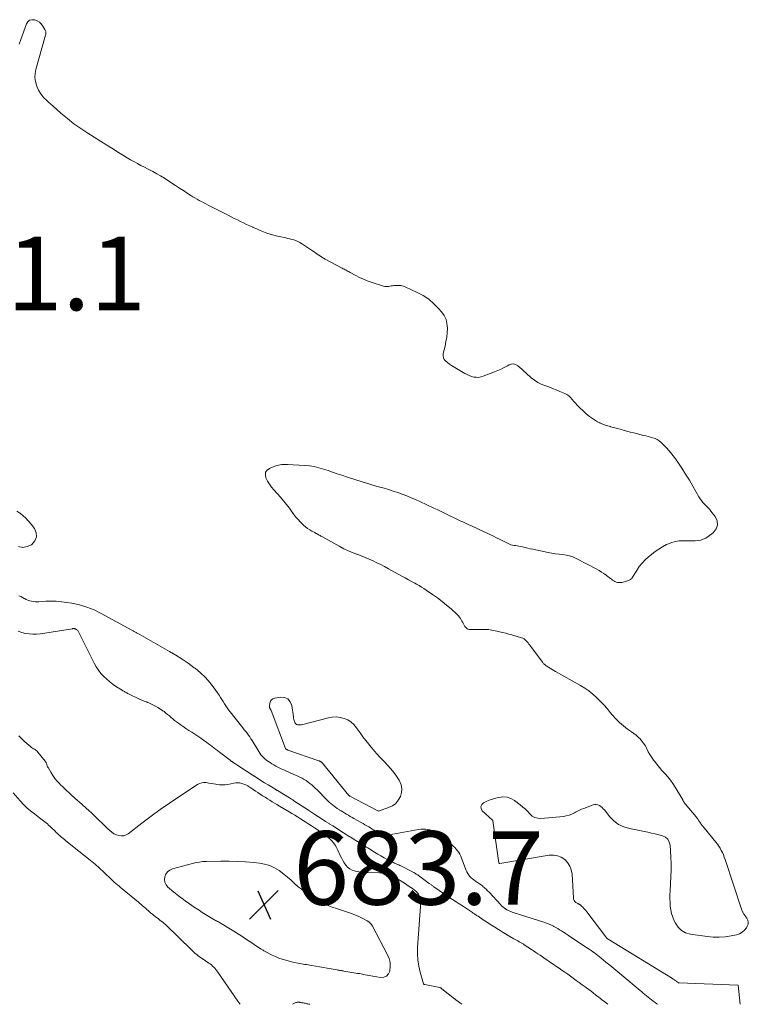
# Model space of a CAD drawing. Units: feet. Extents: x 1939992 to 1945018, y 515000 to 520005.
# Drawn here: x 1942298 to 1942496, y 515000 to 515268 of the extents above; entities that cross this region are included whole.
import ezdxf

# ---------------------------------------------------------------- set-up
doc = ezdxf.new("R2010")
doc.units = ezdxf.units.FT
doc.header["$LTSCALE"] = 100
doc.header["$MEASUREMENT"] = 0
doc.layers.add('CONTOUR INTERMEDIATE', color=40, linetype='Continuous', lineweight=15)
doc.layers.add('SPOT ELEVATION', color=7, linetype='Continuous', lineweight=15)
doc.styles.add('slant', font='romans.shx', dxfattribs={"oblique": 14.999978})

# ---------------------------------------------------------------- blocks, each defined once
blk = doc.blocks.new('SPOT')
at = {"layer": 'SPOT ELEVATION', "lineweight": 25}
for p, q in [((-3.95, -3.95), (3.86, 3.85)), ((-1.67, 3.81), (1.74, -3.97))]:
    blk.add_line(p, q, dxfattribs=at)

msp = doc.modelspace()

# ---------------------------------------------------------------- linework, layer by layer
at = {"layer": 'CONTOUR INTERMEDIATE', "flags": 128}
for points, elevation in [([(1942494.25, 515000), (1942493.67, 515005.17), (1942493.63, 515005.22), (1942477.63, 515005.81), (1942477.61, 515005.81), (1942477.59, 515005.81), (1942477.58, 515005.81), (1942477.56, 515005.82), (1942477.49, 515005.85), (1942477.47, 515005.85), (1942477.45, 515005.86), (1942477.44, 515005.87), (1942477.42, 515005.88), (1942477.35, 515005.93), (1942477.33, 515005.95), (1942477.32, 515005.96), (1942477.3, 515005.97), (1942477.28, 515005.98), (1942477.21, 515006.03), (1942477.2, 515006.04), (1942477.18, 515006.06), (1942477.16, 515006.07), (1942477.15, 515006.08), (1942477.08, 515006.13), (1942477.06, 515006.14), (1942477.04, 515006.16), (1942477.03, 515006.17), (1942477.01, 515006.18), (1942476.95, 515006.23), (1942476.93, 515006.24), (1942476.92, 515006.25), (1942476.9, 515006.27), (1942476.89, 515006.28), (1942476.56, 515006.51), (1942476.38, 515006.63), (1942476.2, 515006.75), (1942476.02, 515006.87), (1942475.83, 515006.98), (1942458.32, 515017.72), (1942458.13, 515017.85), (1942457.96, 515018), (1942457.8, 515018.16), (1942457.65, 515018.34), (1942452.47, 515025.2), (1942452.23, 515025.51), (1942451.98, 515025.81), (1942451.71, 515026.1), (1942451.44, 515026.39), (1942451.01, 515026.82), (1942450.95, 515026.88), (1942450.88, 515026.94), (1942450.81, 515026.99), (1942450.73, 515027.04), (1942450.66, 515027.09), (1942450.58, 515027.14), (1942450.5, 515027.18), (1942450.42, 515027.22), (1942450.32, 515027.27), (1942450.23, 515027.32), (1942450.15, 515027.37), (1942450.07, 515027.42), (1942449.56, 515027.74), (1942449.28, 515027.98), (1942449.06, 515028.26), (1942448.92, 515028.59), (1942448.85, 515028.96), (1942448.5, 515035.44), (1942448.29, 515036.58), (1942447.91, 515037.63), (1942447.29, 515038.56), (1942446.5, 515039.41), (1942445.53, 515040.02), (1942444.5, 515040.44), (1942443.4, 515040.59), (1942442.25, 515040.56), (1942428.83, 515038.34), (1942428.81, 515038.33), (1942428.79, 515038.34), (1942428.77, 515038.34), (1942428.75, 515038.35), (1942428.64, 515038.41), (1942428.6, 515038.45), (1942428.55, 515038.48), (1942428.52, 515038.52), (1942426.97, 515049.89), (1942426.96, 515049.91), (1942426.96, 515049.93), (1942426.95, 515049.95), (1942426.94, 515049.97), (1942426.91, 515050.05), (1942426.89, 515050.06), (1942426.88, 515050.08), (1942426.87, 515050.1), (1942424.07, 515052.65), (1942423.74, 515053.26), (1942423.64, 515053.84), (1942423.9, 515054.36), (1942424.38, 515054.86), (1942425.29, 515055.26), (1942426.21, 515055.63), (1942427.15, 515055.93), (1942428.1, 515056.2), (1942428.54, 515056.31), (1942429.68, 515056.43), (1942430.79, 515056.36), (1942431.84, 515055.99), (1942432.84, 515055.42), (1942434.4, 515054.24), (1942435.1, 515053.68), (1942435.78, 515053.08), (1942436.41, 515052.45), (1942437.02, 515051.79), (1942437.67, 515051.24), (1942438.37, 515050.83), (1942439.16, 515050.64), (1942440.01, 515050.59), (1942446.14, 515051.12), (1942446.93, 515051.25), (1942447.69, 515051.44), (1942448.42, 515051.73), (1942449.13, 515052.08), (1942449.45, 515052.27), (1942449.99, 515052.57), (1942450.54, 515052.85), (1942451.1, 515053.1), (1942451.68, 515053.33), (1942454.24, 515054.27), (1942454.67, 515054.36), (1942455.09, 515054.37), (1942455.5, 515054.27), (1942455.91, 515054.1), (1942456.29, 515053.83), (1942456.64, 515053.55), (1942456.97, 515053.23), (1942457.28, 515052.88), (1942458.76, 515051.02), (1942459.89, 515049.89), (1942461.14, 515048.94), (1942462.55, 515048.27), (1942464.08, 515047.8), (1942469.12, 515046.81), (1942470.11, 515046.6), (1942471.1, 515046.38), (1942472.08, 515046.13), (1942473.06, 515045.86), (1942473.87, 515045.45), (1942474.52, 515044.91), (1942474.93, 515044.16), (1942475.17, 515043.29), (1942475.29, 515041.79), (1942475.4, 515040.03), (1942475.46, 515038.27), (1942475.44, 515036.51), (1942475.38, 515034.75), (1942475.15, 515030.86), (1942475.12, 515029.82), (1942475.11, 515028.78), (1942475.14, 515027.74), (1942475.2, 515026.7), (1942475.33, 515025.68), (1942475.54, 515024.68), (1942475.87, 515023.7), (1942476.26, 515022.75), (1942476.6, 515022.05), (1942477.36, 515020.95), (1942478.27, 515020.05), (1942479.4, 515019.46), (1942480.68, 515019.07), (1942485.25, 515018.42), (1942486.88, 515018.28), (1942488.51, 515018.24), (1942490.13, 515018.38), (1942491.75, 515018.63), (1942493.2, 515018.93), (1942494.02, 515019.22), (1942494.76, 515019.61), (1942495.37, 515020.18), (1942495.91, 515020.85), (1942496.16, 515021.27), (1942496.37, 515021.83), (1942496.44, 515022.38), (1942496.31, 515022.92), (1942496.05, 515023.46), (1942495.49, 515024.19), (1942495.37, 515024.35), (1942495.25, 515024.52), (1942495.14, 515024.69), (1942495.02, 515024.86), (1942494.92, 515025.03), (1942494.82, 515025.21), (1942494.74, 515025.4), (1942494.67, 515025.59), (1942490.15, 515039.41), (1942489.92, 515040.05), (1942489.67, 515040.67), (1942489.4, 515041.28), (1942489.1, 515041.88), (1942488.77, 515042.46), (1942488.41, 515043.02), (1942488.03, 515043.57), (1942487.62, 515044.1), (1942484.42, 515048.02), (1942484.27, 515048.21), (1942484.12, 515048.39), (1942483.97, 515048.58), (1942483.83, 515048.76), (1942483.68, 515048.95), (1942483.54, 515049.14), (1942483.41, 515049.33), (1942483.28, 515049.53), (1942483.12, 515049.76), (1942483.02, 515049.93), (1942482.91, 515050.09), (1942482.8, 515050.25), (1942482.7, 515050.41), (1942482.59, 515050.57), (1942482.47, 515050.72), (1942482.35, 515050.88), (1942482.23, 515051.03), (1942479.28, 515054.56), (1942479.18, 515054.68), (1942479.09, 515054.8), (1942479, 515054.93), (1942478.91, 515055.07), (1942478.83, 515055.2), (1942478.75, 515055.33), (1942478.67, 515055.47), (1942478.59, 515055.61), (1942476.53, 515059.09), (1942475.92, 515060.06), (1942475.26, 515061), (1942474.54, 515061.89), (1942473.79, 515062.75), (1942473.69, 515062.85), (1942472.96, 515063.65), (1942472.25, 515064.47), (1942471.57, 515065.31), (1942470.91, 515066.17), (1942470.68, 515066.47), (1942470.17, 515067.2), (1942469.68, 515067.95), (1942469.24, 515068.73), (1942468.83, 515069.52), (1942468.71, 515069.78), (1942468.35, 515070.44), (1942467.95, 515071.07), (1942467.5, 515071.65), (1942467, 515072.21), (1942466.46, 515072.73), (1942465.89, 515073.23), (1942465.31, 515073.69), (1942464.7, 515074.14), (1942463.59, 515074.9), (1942462.45, 515075.76), (1942461.37, 515076.68), (1942460.37, 515077.68), (1942459.43, 515078.75), (1942458.89, 515079.41), (1942458, 515080.47), (1942457.09, 515081.5), (1942456.14, 515082.51), (1942455.17, 515083.49), (1942454.15, 515084.42), (1942453.09, 515085.29), (1942451.96, 515086.07), (1942450.79, 515086.79), (1942444.02, 515090.59), (1942443.56, 515090.85), (1942443.1, 515091.12), (1942442.65, 515091.39), (1942442.2, 515091.66), (1942441.66, 515091.99), (1942441.48, 515092.1), (1942441.31, 515092.22), (1942441.15, 515092.35), (1942441, 515092.49), (1942440.85, 515092.64), (1942440.71, 515092.79), (1942440.57, 515092.94), (1942440.44, 515093.11), (1942437, 515097.71), (1942436.75, 515098.02), (1942436.51, 515098.34), (1942436.26, 515098.64), (1942436.01, 515098.95), (1942435.73, 515099.22), (1942435.43, 515099.46), (1942435.1, 515099.63), (1942434.73, 515099.77), (1942432.11, 515100.52), (1942431.28, 515100.74), (1942430.46, 515100.96), (1942429.62, 515101.16), (1942428.79, 515101.35), (1942428.04, 515101.51), (1942427.58, 515101.61), (1942427.12, 515101.71), (1942426.65, 515101.8), (1942426.19, 515101.89), (1942425.72, 515101.96), (1942425.26, 515102.01), (1942424.78, 515102.03), (1942424.31, 515102.03), (1942422.98, 515101.98), (1942422.44, 515101.96), (1942421.89, 515101.96), (1942421.35, 515101.98), (1942420.8, 515102), (1942420.54, 515102.02), (1942420.16, 515102.11), (1942419.82, 515102.26), (1942419.55, 515102.5), (1942419.31, 515102.8), (1942419.11, 515103.16), (1942418.92, 515103.53), (1942418.73, 515103.9), (1942418.54, 515104.27), (1942418.44, 515104.49), (1942418.17, 515104.95), (1942417.88, 515105.39), (1942417.54, 515105.79), (1942417.16, 515106.16), (1942415.57, 515107.58), (1942414.36, 515108.62), (1942413.12, 515109.63), (1942411.85, 515110.59), (1942410.55, 515111.52), (1942408.76, 515112.74), (1942408.13, 515113.16), (1942407.5, 515113.56), (1942406.86, 515113.94), (1942406.2, 515114.3), (1942405.73, 515114.56), (1942404.83, 515115.05), (1942403.94, 515115.54), (1942403.04, 515116.03), (1942402.15, 515116.53), (1942398.52, 515118.55), (1942397.49, 515119.11), (1942396.46, 515119.65), (1942395.41, 515120.18), (1942394.36, 515120.69), (1942393.3, 515121.17), (1942392.22, 515121.63), (1942391.13, 515122.06), (1942390.04, 515122.46), (1942389.88, 515122.52), (1942388.71, 515122.96), (1942387.55, 515123.44), (1942386.43, 515123.98), (1942385.32, 515124.56), (1942380.4, 515127.3), (1942380.16, 515127.43), (1942379.92, 515127.57), (1942379.68, 515127.7), (1942379.44, 515127.84), (1942379.21, 515127.98), (1942378.97, 515128.12), (1942378.72, 515128.25), (1942378.48, 515128.38), (1942377.72, 515128.78), (1942377.11, 515129.13), (1942376.52, 515129.52), (1942375.96, 515129.94), (1942375.42, 515130.4), (1942375.16, 515130.64), (1942374.53, 515131.26), (1942373.93, 515131.91), (1942373.37, 515132.59), (1942372.83, 515133.29), (1942372.37, 515133.95), (1942371.6, 515134.99), (1942370.82, 515136.01), (1942370, 515137), (1942369.16, 515137.97), (1942367.36, 515139.98), (1942366.73, 515140.75), (1942366.15, 515141.55), (1942365.64, 515142.4), (1942365.17, 515143.28), (1942365.04, 515144.07), (1942365.12, 515144.78), (1942365.54, 515145.36), (1942366.17, 515145.85), (1942367.2, 515146.27), (1942367.66, 515146.44), (1942368.13, 515146.59), (1942368.6, 515146.71), (1942369.08, 515146.8), (1942369.56, 515146.86), (1942370.05, 515146.9), (1942370.54, 515146.91), (1942371.02, 515146.9), (1942375.77, 515146.63), (1942377.07, 515146.51), (1942378.35, 515146.32), (1942379.62, 515146.02), (1942380.87, 515145.65), (1942382.11, 515145.23), (1942383.35, 515144.81), (1942384.59, 515144.39), (1942385.83, 515143.97), (1942387.36, 515143.46), (1942389.38, 515142.79), (1942391.4, 515142.15), (1942393.42, 515141.54), (1942395.46, 515140.95), (1942397.32, 515140.42), (1942398.57, 515140.05), (1942399.81, 515139.66), (1942401.04, 515139.25), (1942402.27, 515138.81), (1942403.49, 515138.34), (1942404.69, 515137.86), (1942405.89, 515137.34), (1942407.07, 515136.81), (1942410.84, 515135.05), (1942411.75, 515134.62), (1942412.66, 515134.2), (1942413.56, 515133.76), (1942414.47, 515133.33), (1942417.1, 515132.04), (1942417.65, 515131.78), (1942418.2, 515131.52), (1942418.75, 515131.26), (1942419.3, 515131.01), (1942419.86, 515130.76), (1942420.41, 515130.51), (1942420.96, 515130.26), (1942421.51, 515130), (1942425.91, 515127.92), (1942426.91, 515127.45), (1942427.9, 515126.97), (1942428.89, 515126.49), (1942429.87, 515126), (1942431.06, 515125.4), (1942431.46, 515125.23), (1942431.87, 515125.08), (1942432.28, 515124.97), (1942432.71, 515124.9), (1942433.14, 515124.84), (1942433.57, 515124.77), (1942434, 515124.68), (1942434.43, 515124.59), (1942435, 515124.46), (1942435.71, 515124.29), (1942436.42, 515124.13), (1942437.13, 515123.97), (1942437.84, 515123.82), (1942442.03, 515122.92), (1942443, 515122.73), (1942443.97, 515122.57), (1942444.94, 515122.46), (1942445.92, 515122.37), (1942446.89, 515122.25), (1942447.83, 515122.05), (1942448.74, 515121.73), (1942449.63, 515121.33), (1942455.26, 515118.37), (1942455.9, 515118.01), (1942456.54, 515117.63), (1942457.15, 515117.22), (1942457.75, 515116.79), (1942458.32, 515116.35), (1942458.62, 515116.12), (1942458.92, 515115.89), (1942459.22, 515115.66), (1942459.53, 515115.43), (1942459.84, 515115.23), (1942460.16, 515115.05), (1942460.51, 515114.92), (1942460.87, 515114.82), (1942460.89, 515114.81), (1942461.27, 515114.76), (1942461.65, 515114.75), (1942462.03, 515114.8), (1942462.4, 515114.88), (1942463.87, 515115.33), (1942464.04, 515115.4), (1942464.2, 515115.48), (1942464.36, 515115.57), (1942464.5, 515115.68), (1942464.63, 515115.81), (1942464.76, 515115.94), (1942464.87, 515116.08), (1942464.97, 515116.24), (1942466.07, 515118.07), (1942466.76, 515119.1), (1942467.52, 515120.08), (1942468.38, 515120.96), (1942469.31, 515121.8), (1942470.08, 515122.43), (1942471.07, 515123.18), (1942472.09, 515123.88), (1942473.14, 515124.52), (1942474.23, 515125.11), (1942474.31, 515125.15), (1942475.4, 515125.6), (1942476.51, 515125.94), (1942477.66, 515126.1), (1942478.84, 515126.14), (1942479.72, 515126.11), (1942480.48, 515126.09), (1942481.24, 515126.1), (1942482, 515126.14), (1942482.76, 515126.2), (1942483.49, 515126.34), (1942484.2, 515126.56), (1942484.86, 515126.88), (1942485.49, 515127.29), (1942486.87, 515128.33), (1942487.66, 515129.35), (1942488.08, 515130.41), (1942487.94, 515131.55), (1942487.43, 515132.73), (1942486.25, 515134.21), (1942485.84, 515134.71), (1942485.42, 515135.19), (1942484.98, 515135.66), (1942484.53, 515136.12), (1942484.09, 515136.58), (1942483.68, 515137.07), (1942483.31, 515137.59), (1942482.97, 515138.14), (1942481.37, 515140.98), (1942480.4, 515142.65), (1942479.4, 515144.3), (1942478.34, 515145.91), (1942477.26, 515147.51), (1942476.34, 515148.82), (1942475.67, 515149.72), (1942474.95, 515150.6), (1942474.19, 515151.44), (1942473.39, 515152.24), (1942472.69, 515152.9), (1942472.19, 515153.31), (1942471.66, 515153.66), (1942471.09, 515153.94), (1942470.48, 515154.16), (1942469.85, 515154.34), (1942469.22, 515154.51), (1942468.59, 515154.67), (1942467.95, 515154.83), (1942466.29, 515155.24), (1942465.31, 515155.48), (1942464.34, 515155.73), (1942463.37, 515156), (1942462.4, 515156.27), (1942461.93, 515156.41), (1942461.19, 515156.61), (1942460.46, 515156.81), (1942459.72, 515157), (1942458.98, 515157.19), (1942458.91, 515157.2), (1942458.21, 515157.39), (1942457.52, 515157.62), (1942456.84, 515157.88), (1942456.18, 515158.18), (1942456.03, 515158.25), (1942455.45, 515158.55), (1942454.89, 515158.87), (1942454.33, 515159.2), (1942453.79, 515159.56), (1942453.26, 515159.94), (1942452.75, 515160.34), (1942452.26, 515160.76), (1942451.78, 515161.2), (1942450.31, 515162.61), (1942449.84, 515163.08), (1942449.38, 515163.57), (1942448.95, 515164.08), (1942448.53, 515164.61), (1942448.1, 515165.1), (1942447.62, 515165.54), (1942447.08, 515165.91), (1942446.5, 515166.22), (1942445.2, 515166.79), (1942444.19, 515167.22), (1942443.18, 515167.62), (1942442.15, 515168), (1942441.11, 515168.35), (1942440.1, 515168.75), (1942439.14, 515169.22), (1942438.24, 515169.82), (1942437.39, 515170.49), (1942435.89, 515171.82), (1942435.35, 515172.31), (1942434.8, 515172.8), (1942434.25, 515173.29), (1942433.7, 515173.78), (1942433.14, 515174.11), (1942432.56, 515174.28), (1942431.96, 515174.22), (1942431.34, 515174.01), (1942430.92, 515173.76), (1942430.06, 515173.28), (1942429.19, 515172.84), (1942428.3, 515172.44), (1942427.4, 515172.07), (1942424.33, 515170.89), (1942423.7, 515170.72), (1942423.07, 515170.61), (1942422.43, 515170.62), (1942421.78, 515170.7), (1942421.14, 515170.87), (1942420.52, 515171.08), (1942419.92, 515171.35), (1942419.34, 515171.66), (1942416.18, 515173.54), (1942415.64, 515173.88), (1942415.11, 515174.24), (1942414.6, 515174.62), (1942414.1, 515175.02), (1942413.73, 515175.47), (1942413.47, 515175.95), (1942413.39, 515176.5), (1942413.42, 515177.08), (1942413.92, 515179.11), (1942414.17, 515180.33), (1942414.37, 515181.56), (1942414.5, 515182.79), (1942414.57, 515184.04), (1942414.46, 515185.24), (1942414.19, 515186.38), (1942413.67, 515187.43), (1942412.98, 515188.42), (1942412.17, 515189.35), (1942410.87, 515190.66), (1942409.48, 515191.85), (1942407.95, 515192.85), (1942406.33, 515193.74), (1942403.22, 515195.18), (1942402.6, 515195.41), (1942401.96, 515195.58), (1942401.3, 515195.64), (1942400.63, 515195.63), (1942399.98, 515195.57), (1942399.63, 515195.54), (1942399.27, 515195.49), (1942398.92, 515195.44), (1942398.57, 515195.37), (1942398.22, 515195.34), (1942397.87, 515195.33), (1942397.52, 515195.38), (1942397.18, 515195.46), (1942393.85, 515196.54), (1942392.77, 515196.92), (1942391.7, 515197.34), (1942390.65, 515197.83), (1942389.62, 515198.35), (1942388.13, 515199.16), (1942387.86, 515199.31), (1942387.59, 515199.45), (1942387.32, 515199.6), (1942387.05, 515199.74), (1942386.78, 515199.88), (1942386.52, 515200.02), (1942386.25, 515200.17), (1942385.98, 515200.31), (1942381.33, 515202.8), (1942380.88, 515203.05), (1942380.44, 515203.31), (1942380, 515203.59), (1942379.58, 515203.87), (1942379.15, 515204.16), (1942378.73, 515204.45), (1942378.3, 515204.74), (1942377.88, 515205.02), (1942374.87, 515207.03), (1942374.38, 515207.33), (1942373.88, 515207.6), (1942373.35, 515207.81), (1942372.81, 515208), (1942372.26, 515208.16), (1942371.7, 515208.31), (1942371.14, 515208.43), (1942370.58, 515208.55), (1942369.28, 515208.81), (1942368.31, 515209.02), (1942367.34, 515209.27), (1942366.39, 515209.56), (1942365.45, 515209.89), (1942364.52, 515210.24), (1942363.6, 515210.61), (1942362.68, 515210.99), (1942361.76, 515211.39), (1942361.64, 515211.44), (1942360.79, 515211.82), (1942359.94, 515212.21), (1942359.1, 515212.62), (1942358.26, 515213.03), (1942357.42, 515213.45), (1942356.59, 515213.88), (1942355.75, 515214.3), (1942354.92, 515214.73), (1942349.47, 515217.51), (1942348.87, 515217.82), (1942348.27, 515218.13), (1942347.67, 515218.45), (1942347.07, 515218.76), (1942346.48, 515219.09), (1942345.89, 515219.43), (1942345.32, 515219.78), (1942344.74, 515220.14), (1942343.77, 515220.77), (1942342.72, 515221.45), (1942341.66, 515222.13), (1942340.61, 515222.81), (1942339.55, 515223.49), (1942337.55, 515224.79), (1942336.52, 515225.42), (1942335.48, 515226.04), (1942334.42, 515226.62), (1942333.35, 515227.18), (1942333.12, 515227.29), (1942332.15, 515227.78), (1942331.19, 515228.28), (1942330.23, 515228.79), (1942329.28, 515229.31), (1942328.33, 515229.84), (1942327.4, 515230.39), (1942326.48, 515230.94), (1942325.56, 515231.52), (1942324.65, 515232.09), (1942323.74, 515232.67), (1942322.82, 515233.24), (1942321.91, 515233.81), (1942316.74, 515237.03), (1942314.83, 515238.29), (1942312.97, 515239.61), (1942311.17, 515241.01), (1942309.43, 515242.48), (1942307.28, 515244.38), (1942306.64, 515244.95), (1942306.01, 515245.53), (1942305.39, 515246.12), (1942304.78, 515246.72), (1942304.22, 515247.36), (1942303.72, 515248.03), (1942303.31, 515248.77), (1942302.97, 515249.54), (1942302.77, 515250.08), (1942302.48, 515251.16), (1942302.34, 515252.24), (1942302.4, 515253.34), (1942302.6, 515254.43), (1942305.24, 515263.77), (1942305.29, 515263.96), (1942305.31, 515264.15), (1942305.32, 515264.34), (1942305.31, 515264.54), (1942305.28, 515264.73), (1942305.23, 515264.92), (1942305.16, 515265.09), (1942305.07, 515265.27), (1942304.5, 515266.22), (1942304.06, 515266.79), (1942303.55, 515267.28), (1942302.94, 515267.63), (1942302.27, 515267.9), (1942302.16, 515267.93), (1942301.48, 515267.94), (1942300.89, 515267.79), (1942300.43, 515267.39), (1942300.05, 515266.83), (1942298.53, 515262.56), (1942298.01, 515261.24)], 692), ([(1942297.41, 515134.22), (1942298.27, 515133.62), (1942298.29, 515133.61), (1942299.12, 515132.96), (1942299.9, 515132.26), (1942300.61, 515131.5), (1942301.28, 515130.68), (1942302.19, 515129.47), (1942302.65, 515128.29), (1942302.76, 515127.17), (1942302.32, 515126.14), (1942301.53, 515125.15), (1942301.43, 515125.08), (1942300.24, 515124.54), (1942299.05, 515124.32), (1942297.87, 515124.58)], 692), ([(1942471.78, 515000), (1942471.57, 515000.15), (1942471.09, 515000.5), (1942470.6, 515000.85), (1942470.56, 515000.88), (1942470.1, 515001.22), (1942469.65, 515001.56), (1942469.2, 515001.92), (1942468.75, 515002.27), (1942468.31, 515002.63), (1942467.87, 515002.99), (1942467.43, 515003.36), (1942466.99, 515003.73), (1942462.01, 515007.95), (1942460.94, 515008.85), (1942459.86, 515009.75), (1942458.78, 515010.63), (1942457.69, 515011.51), (1942456.41, 515012.53), (1942455.96, 515012.89), (1942455.5, 515013.25), (1942455.04, 515013.61), (1942454.58, 515013.97), (1942454.12, 515014.32), (1942453.65, 515014.66), (1942453.17, 515015), (1942452.69, 515015.32), (1942447.65, 515018.65), (1942447.15, 515018.99), (1942446.64, 515019.32), (1942446.13, 515019.65), (1942445.62, 515019.98), (1942445.11, 515020.31), (1942444.59, 515020.62), (1942444.06, 515020.91), (1942443.52, 515021.2), (1942443.45, 515021.23), (1942442.86, 515021.51), (1942442.27, 515021.77), (1942441.67, 515022.01), (1942441.06, 515022.22), (1942432.2, 515025.09), (1942431.98, 515025.16), (1942431.77, 515025.24), (1942431.57, 515025.33), (1942431.36, 515025.42), (1942431.16, 515025.52), (1942430.96, 515025.62), (1942430.77, 515025.74), (1942430.57, 515025.85), (1942430.49, 515025.9), (1942430.3, 515026.03), (1942430.11, 515026.16), (1942429.93, 515026.3), (1942429.75, 515026.44), (1942429.58, 515026.59), (1942429.41, 515026.75), (1942429.24, 515026.91), (1942429.08, 515027.07), (1942425.91, 515030.5), (1942425.51, 515030.92), (1942425.09, 515031.33), (1942424.65, 515031.72), (1942424.21, 515032.1), (1942424.19, 515032.12), (1942423.74, 515032.47), (1942423.28, 515032.82), (1942422.8, 515033.14), (1942422.32, 515033.46), (1942422.17, 515033.55), (1942421.77, 515033.83), (1942421.39, 515034.12), (1942421.03, 515034.45), (1942420.69, 515034.8), (1942420.39, 515035.18), (1942420.12, 515035.58), (1942419.9, 515036.01), (1942419.7, 515036.45), (1942418.45, 515039.78), (1942418.22, 515040.31), (1942417.96, 515040.83), (1942417.67, 515041.33), (1942417.35, 515041.81), (1942416.98, 515042.26), (1942416.6, 515042.69), (1942416.17, 515043.08), (1942415.72, 515043.45), (1942411.45, 515046.65), (1942410.93, 515046.98), (1942410.39, 515047.26), (1942409.82, 515047.46), (1942409.22, 515047.6), (1942408.6, 515047.67), (1942407.99, 515047.7), (1942407.37, 515047.66), (1942406.75, 515047.58), (1942398.72, 515046.12), (1942398.28, 515046.08), (1942397.84, 515046.07), (1942397.4, 515046.12), (1942396.97, 515046.21), (1942396.55, 515046.35), (1942396.14, 515046.51), (1942395.74, 515046.7), (1942395.35, 515046.93), (1942395.13, 515047.07), (1942394.64, 515047.37), (1942394.14, 515047.68), (1942393.65, 515047.98), (1942393.15, 515048.28), (1942392.64, 515048.58), (1942392.13, 515048.88), (1942391.63, 515049.17), (1942391.12, 515049.46), (1942389.15, 515050.57), (1942388.65, 515050.86), (1942388.14, 515051.15), (1942387.64, 515051.44), (1942387.14, 515051.73), (1942386.64, 515052.03), (1942386.15, 515052.34), (1942385.65, 515052.64), (1942385.16, 515052.95), (1942385.08, 515053), (1942384.62, 515053.31), (1942384.16, 515053.62), (1942383.72, 515053.94), (1942383.28, 515054.28), (1942382.86, 515054.63), (1942382.44, 515054.99), (1942382.04, 515055.36), (1942381.65, 515055.75), (1942379.09, 515058.35), (1942378.63, 515058.81), (1942378.16, 515059.25), (1942377.67, 515059.68), (1942377.17, 515060.1), (1942376.66, 515060.49), (1942376.13, 515060.87), (1942375.57, 515061.21), (1942375.01, 515061.52), (1942374.42, 515061.82), (1942373.83, 515062.11), (1942373.24, 515062.38), (1942372.64, 515062.65), (1942370.57, 515063.54), (1942370.02, 515063.78), (1942369.48, 515064.03), (1942368.94, 515064.3), (1942368.41, 515064.57), (1942367.88, 515064.85), (1942367.36, 515065.15), (1942366.84, 515065.45), (1942366.33, 515065.77), (1942366.16, 515065.87), (1942365.73, 515066.16), (1942365.31, 515066.47), (1942364.91, 515066.81), (1942364.52, 515067.16), (1942364.15, 515067.53), (1942363.81, 515067.93), (1942363.5, 515068.35), (1942363.22, 515068.78), (1942361.44, 515071.75), (1942361.11, 515072.27), (1942360.78, 515072.78), (1942360.43, 515073.28), (1942360.06, 515073.77), (1942359.69, 515074.25), (1942359.31, 515074.73), (1942358.93, 515075.21), (1942358.55, 515075.69), (1942355.42, 515079.58), (1942355.01, 515080.11), (1942354.62, 515080.66), (1942354.26, 515081.23), (1942353.92, 515081.81), (1942353.58, 515082.39), (1942353.23, 515082.97), (1942352.86, 515083.53), (1942352.48, 515084.09), (1942351.09, 515086.07), (1942349.94, 515087.55), (1942348.71, 515088.95), (1942347.36, 515090.23), (1942345.92, 515091.43), (1942345.69, 515091.6), (1942344.05, 515092.79), (1942342.38, 515093.94), (1942340.67, 515095.02), (1942338.93, 515096.05), (1942330.67, 515100.75), (1942330.5, 515100.84), (1942330.34, 515100.93), (1942330.18, 515101.02), (1942330.01, 515101.1), (1942329.85, 515101.19), (1942329.68, 515101.28), (1942329.52, 515101.37), (1942329.36, 515101.46), (1942329.2, 515101.56), (1942329.03, 515101.66), (1942328.87, 515101.75), (1942328.7, 515101.84), (1942320.36, 515106.39), (1942318.44, 515107.31), (1942316.48, 515108.1), (1942314.45, 515108.69), (1942312.38, 515109.15), (1942311, 515109.38), (1942309.58, 515109.57), (1942308.15, 515109.69), (1942306.72, 515109.71), (1942305.28, 515109.67), (1942303.41, 515109.55), (1942302.91, 515109.54), (1942302.4, 515109.56), (1942301.91, 515109.62), (1942301.41, 515109.71), (1942300.92, 515109.84), (1942300.44, 515109.99), (1942299.97, 515110.19), (1942299.52, 515110.4), (1942299.44, 515110.44), (1942298.96, 515110.7), (1942298.47, 515110.95), (1942297.98, 515111.2)], 688), ([(1942458.23, 515000), (1942457.84, 515000.31), (1942457.44, 515000.63), (1942457.04, 515000.94), (1942456.63, 515001.26), (1942456.23, 515001.58), (1942454.87, 515002.62), (1942454.27, 515003.08), (1942453.66, 515003.54), (1942453.05, 515003.99), (1942452.44, 515004.44), (1942452.01, 515004.76), (1942451.22, 515005.33), (1942450.44, 515005.91), (1942449.65, 515006.48), (1942448.87, 515007.05), (1942448.76, 515007.14), (1942448.03, 515007.67), (1942447.3, 515008.19), (1942446.56, 515008.71), (1942445.82, 515009.23), (1942444.94, 515009.83), (1942444.51, 515010.13), (1942444.08, 515010.42), (1942443.64, 515010.72), (1942443.21, 515011.01), (1942442.77, 515011.3), (1942442.34, 515011.59), (1942441.9, 515011.88), (1942441.47, 515012.18), (1942439.79, 515013.35), (1942439.21, 515013.75), (1942438.62, 515014.14), (1942438.03, 515014.53), (1942437.44, 515014.92), (1942435.49, 515016.2), (1942435.15, 515016.42), (1942434.8, 515016.63), (1942434.45, 515016.84), (1942434.09, 515017.04), (1942433.74, 515017.24), (1942433.38, 515017.44), (1942433.03, 515017.64), (1942432.67, 515017.84), (1942431.57, 515018.47), (1942430.67, 515019), (1942429.78, 515019.53), (1942428.89, 515020.07), (1942428, 515020.62), (1942427.9, 515020.69), (1942427, 515021.26), (1942426.1, 515021.84), (1942425.2, 515022.42), (1942424.31, 515023.01), (1942422.9, 515023.95), (1942422.71, 515024.08), (1942422.53, 515024.2), (1942422.34, 515024.33), (1942422.16, 515024.46), (1942421.98, 515024.59), (1942421.79, 515024.71), (1942421.61, 515024.84), (1942421.42, 515024.96), (1942418.99, 515026.58), (1942418.49, 515026.91), (1942417.99, 515027.24), (1942417.49, 515027.56), (1942416.99, 515027.87), (1942415.99, 515028.5), (1942415.07, 515029.09), (1942414.15, 515029.69), (1942413.25, 515030.31), (1942412.35, 515030.93), (1942410.88, 515031.98), (1942410.72, 515032.09), (1942410.57, 515032.2), (1942410.42, 515032.32), (1942410.27, 515032.44), (1942410.12, 515032.56), (1942409.96, 515032.68), (1942409.81, 515032.79), (1942409.65, 515032.91), (1942406.69, 515035.05), (1942406.49, 515035.19), (1942406.29, 515035.33), (1942406.09, 515035.46), (1942405.89, 515035.59), (1942405.68, 515035.72), (1942405.48, 515035.85), (1942405.26, 515035.96), (1942405.05, 515036.08), (1942401.94, 515037.65), (1942401.65, 515037.79), (1942401.36, 515037.92), (1942401.07, 515038.05), (1942400.77, 515038.17), (1942400.47, 515038.29), (1942400.18, 515038.42), (1942399.89, 515038.56), (1942399.61, 515038.7), (1942398.32, 515039.36), (1942397.4, 515039.85), (1942396.49, 515040.36), (1942395.6, 515040.89), (1942394.71, 515041.43), (1942393.16, 515042.4), (1942392.88, 515042.58), (1942392.59, 515042.76), (1942392.31, 515042.94), (1942392.02, 515043.12), (1942388.91, 515045.06), (1942388.8, 515045.13), (1942388.69, 515045.2), (1942388.58, 515045.27), (1942388.47, 515045.34), (1942388.36, 515045.41), (1942388.25, 515045.47), (1942388.14, 515045.54), (1942388.02, 515045.61), (1942386.3, 515046.69), (1942385.32, 515047.3), (1942384.35, 515047.91), (1942383.38, 515048.53), (1942382.41, 515049.14), (1942382.38, 515049.16), (1942381.41, 515049.77), (1942380.45, 515050.38), (1942379.49, 515051.01), (1942378.53, 515051.63), (1942376.89, 515052.71), (1942376.75, 515052.8), (1942376.62, 515052.89), (1942376.49, 515052.98), (1942376.35, 515053.07), (1942376.22, 515053.16), (1942376.09, 515053.25), (1942375.95, 515053.34), (1942375.82, 515053.43), (1942372.78, 515055.41), (1942372.48, 515055.61), (1942372.18, 515055.8), (1942371.87, 515055.99), (1942371.57, 515056.18), (1942368.38, 515058.14), (1942368.28, 515058.2), (1942368.19, 515058.26), (1942368.09, 515058.31), (1942367.99, 515058.37), (1942367.9, 515058.43), (1942367.8, 515058.49), (1942367.7, 515058.55), (1942367.61, 515058.61), (1942365.82, 515059.71), (1942364.83, 515060.31), (1942363.84, 515060.93), (1942362.86, 515061.54), (1942361.87, 515062.16), (1942361.82, 515062.19), (1942360.86, 515062.81), (1942359.9, 515063.42), (1942358.94, 515064.05), (1942357.99, 515064.68), (1942356.32, 515065.81), (1942356.21, 515065.88), (1942356.09, 515065.96), (1942355.98, 515066.04), (1942355.87, 515066.12), (1942355.76, 515066.2), (1942355.65, 515066.28), (1942355.54, 515066.36), (1942355.43, 515066.44), (1942352.94, 515068.32), (1942352.46, 515068.69), (1942351.98, 515069.06), (1942351.51, 515069.43), (1942351.04, 515069.8), (1942350.57, 515070.17), (1942350.09, 515070.54), (1942349.61, 515070.9), (1942349.12, 515071.25), (1942348.23, 515071.89), (1942347.45, 515072.44), (1942346.65, 515072.98), (1942345.85, 515073.51), (1942345.04, 515074.02), (1942345.01, 515074.04), (1942344.22, 515074.54), (1942343.42, 515075.06), (1942342.65, 515075.59), (1942341.88, 515076.14), (1942341.36, 515076.51), (1942340.86, 515076.89), (1942340.36, 515077.27), (1942339.88, 515077.67), (1942339.41, 515078.07), (1942338.93, 515078.48), (1942338.45, 515078.88), (1942337.96, 515079.27), (1942337.46, 515079.65), (1942337.16, 515079.88), (1942336.5, 515080.34), (1942335.82, 515080.78), (1942335.11, 515081.16), (1942334.38, 515081.52), (1942333.3, 515082), (1942332.99, 515082.14), (1942332.68, 515082.27), (1942332.37, 515082.39), (1942332.05, 515082.51), (1942331.74, 515082.63), (1942331.43, 515082.76), (1942331.12, 515082.89), (1942330.81, 515083.03), (1942327.79, 515084.5), (1942327.57, 515084.61), (1942327.36, 515084.73), (1942327.14, 515084.85), (1942326.93, 515084.97), (1942326.72, 515085.1), (1942326.51, 515085.22), (1942326.3, 515085.35), (1942326.09, 515085.48), (1942324.53, 515086.43), (1942323.6, 515087.05), (1942322.7, 515087.71), (1942321.86, 515088.44), (1942321.05, 515089.21), (1942320.31, 515090.04), (1942319.62, 515090.91), (1942319.02, 515091.85), (1942318.47, 515092.82), (1942314.18, 515101.35), (1942314.08, 515101.52), (1942313.97, 515101.68), (1942313.84, 515101.82), (1942313.7, 515101.96), (1942313.6, 515102.04), (1942313.49, 515102.11), (1942313.37, 515102.17), (1942313.24, 515102.21), (1942313.11, 515102.24), (1942312.97, 515102.25), (1942312.83, 515102.25), (1942312.69, 515102.24), (1942312.56, 515102.22), (1942303.82, 515100.83), (1942302.81, 515100.72), (1942301.8, 515100.7), (1942300.79, 515100.78), (1942299.79, 515100.95), (1942298.8, 515101.21), (1942297.82, 515101.52)], 684), ([(1942297.99, 515073.04), (1942298.67, 515072.31), (1942299.39, 515071.62), (1942300.14, 515070.96), (1942301.21, 515070.06), (1942301.45, 515069.87), (1942301.69, 515069.7), (1942301.94, 515069.54), (1942302.2, 515069.4), (1942302.46, 515069.25), (1942302.7, 515069.08), (1942302.91, 515068.88), (1942303.11, 515068.66), (1942305.11, 515066.18), (1942305.25, 515065.99), (1942305.37, 515065.78), (1942305.46, 515065.56), (1942305.54, 515065.33), (1942305.61, 515065.09), (1942305.69, 515064.86), (1942305.8, 515064.64), (1942305.91, 515064.43), (1942306.68, 515063.13), (1942307.22, 515062.29), (1942307.8, 515061.48), (1942308.43, 515060.71), (1942309.11, 515059.98), (1942309.25, 515059.83), (1942310.03, 515059.06), (1942310.81, 515058.29), (1942311.61, 515057.54), (1942312.42, 515056.81), (1942313.96, 515055.43), (1942314.01, 515055.39), (1942314.06, 515055.35), (1942314.1, 515055.31), (1942314.15, 515055.26), (1942314.2, 515055.22), (1942314.25, 515055.18), (1942314.3, 515055.14), (1942314.34, 515055.1), (1942317.1, 515052.65), (1942317.31, 515052.46), (1942317.52, 515052.27), (1942317.73, 515052.08), (1942317.93, 515051.88), (1942319.08, 515050.77), (1942319.86, 515050.02), (1942320.64, 515049.27), (1942321.42, 515048.52), (1942322.2, 515047.77), (1942322.72, 515047.27), (1942323.27, 515046.82), (1942323.85, 515046.43), (1942324.49, 515046.13), (1942325.16, 515045.9), (1942325.84, 515045.82), (1942326.5, 515045.86), (1942327.12, 515046.08), (1942327.71, 515046.42), (1942331.46, 515049.31), (1942333.93, 515051.16), (1942336.42, 515052.99), (1942338.96, 515054.75), (1942341.52, 515056.49), (1942346.56, 515059.81), (1942347.13, 515060.1), (1942347.72, 515060.3), (1942348.33, 515060.36), (1942348.97, 515060.33), (1942349.63, 515060.22), (1942350.28, 515060.11), (1942350.94, 515059.99), (1942351.59, 515059.87), (1942351.81, 515059.83), (1942352.57, 515059.73), (1942353.33, 515059.69), (1942354.09, 515059.75), (1942354.85, 515059.86), (1942356.45, 515060.21), (1942357.01, 515060.29), (1942357.57, 515060.31), (1942358.13, 515060.24), (1942358.68, 515060.11), (1942359.22, 515059.91), (1942359.75, 515059.68), (1942360.25, 515059.41), (1942360.74, 515059.11), (1942361.12, 515058.87), (1942361.75, 515058.44), (1942362.39, 515058.02), (1942363.02, 515057.6), (1942363.66, 515057.18), (1942364.3, 515056.76), (1942364.94, 515056.35), (1942365.58, 515055.94), (1942366.22, 515055.53), (1942366.89, 515055.12), (1942367.54, 515054.72), (1942368.2, 515054.33), (1942368.86, 515053.94), (1942371.49, 515052.38), (1942372.26, 515051.92), (1942373.03, 515051.46), (1942373.8, 515050.99), (1942374.56, 515050.51), (1942375.32, 515050.03), (1942376.08, 515049.54), (1942376.83, 515049.05), (1942377.58, 515048.56), (1942377.63, 515048.53), (1942378.37, 515048.04), (1942379.11, 515047.55), (1942379.86, 515047.06), (1942380.6, 515046.57), (1942380.82, 515046.42), (1942381.44, 515045.98), (1942382.03, 515045.52), (1942382.58, 515045.01), (1942383.11, 515044.48), (1942383.6, 515043.9), (1942384.04, 515043.3), (1942384.42, 515042.66), (1942384.76, 515041.99), (1942385.42, 515040.51), (1942385.75, 515039.83), (1942386.11, 515039.16), (1942386.51, 515038.51), (1942386.93, 515037.88), (1942387.43, 515037.33), (1942387.98, 515036.87), (1942388.62, 515036.54), (1942389.31, 515036.29), (1942389.43, 515036.27), (1942390.23, 515036.1), (1942391.04, 515035.97), (1942391.86, 515035.89), (1942392.68, 515035.84), (1942396.05, 515035.74), (1942396.77, 515035.68), (1942397.49, 515035.58), (1942398.19, 515035.4), (1942398.88, 515035.18), (1942399.55, 515034.9), (1942400.21, 515034.6), (1942400.85, 515034.25), (1942401.47, 515033.87), (1942401.74, 515033.69), (1942402.46, 515033.22), (1942403.18, 515032.75), (1942403.9, 515032.28), (1942404.62, 515031.81), (1942405.1, 515031.49), (1942405.56, 515031.16), (1942405.98, 515030.79), (1942406.37, 515030.39), (1942406.73, 515029.95), (1942407, 515029.47), (1942407.2, 515028.98), (1942407.3, 515028.45), (1942407.32, 515027.9), (1942406.44, 515015.46), (1942406.41, 515013.75), (1942406.5, 515012.06), (1942406.77, 515010.39), (1942407.16, 515008.74), (1942408.09, 515005.55), (1942408.12, 515005.5), (1942408.14, 515005.46), (1942408.19, 515005.44), (1942408.23, 515005.42), (1942408.29, 515005.41), (1942408.34, 515005.4), (1942408.4, 515005.38), (1942408.45, 515005.37), (1942412.49, 515004.57), (1942412.54, 515004.56), (1942412.59, 515004.54), (1942412.64, 515004.52), (1942412.69, 515004.5), (1942412.74, 515004.48), (1942412.78, 515004.45), (1942412.83, 515004.42), (1942412.87, 515004.39), (1942412.92, 515004.35), (1942412.96, 515004.32), (1942413, 515004.29), (1942413.05, 515004.25), (1942416.54, 515001.52), (1942416.59, 515001.48), (1942416.63, 515001.45), (1942416.67, 515001.42), (1942416.71, 515001.39), (1942416.76, 515001.35), (1942416.8, 515001.32), (1942416.84, 515001.29), (1942416.88, 515001.25), (1942418.49, 515000)], 684), ([(1942296.41, 515057.57), (1942298.34, 515055.35), (1942299.23, 515054.39), (1942300.16, 515053.47), (1942301.15, 515052.61), (1942302.18, 515051.8), (1942303.56, 515050.77), (1942303.92, 515050.5), (1942304.29, 515050.22), (1942304.65, 515049.94), (1942305.01, 515049.67), (1942305.37, 515049.38), (1942305.72, 515049.09), (1942306.06, 515048.78), (1942306.39, 515048.47), (1942306.43, 515048.44), (1942306.77, 515048.11), (1942307.12, 515047.78), (1942307.46, 515047.45), (1942307.81, 515047.11), (1942308.16, 515046.78), (1942308.51, 515046.45), (1942308.86, 515046.13), (1942309.22, 515045.81), (1942309.24, 515045.8), (1942309.61, 515045.47), (1942309.99, 515045.15), (1942310.37, 515044.84), (1942310.75, 515044.53), (1942317.85, 515038.82), (1942318.27, 515038.48), (1942318.69, 515038.13), (1942319.1, 515037.78), (1942319.51, 515037.43), (1942319.91, 515037.07), (1942320.31, 515036.7), (1942320.7, 515036.33), (1942321.1, 515035.96), (1942321.12, 515035.94), (1942321.52, 515035.55), (1942321.92, 515035.17), (1942322.32, 515034.78), (1942322.72, 515034.4), (1942323.12, 515034.01), (1942323.53, 515033.63), (1942323.94, 515033.26), (1942324.35, 515032.89), (1942324.79, 515032.5), (1942325.22, 515032.13), (1942325.65, 515031.77), (1942326.08, 515031.41), (1942330.5, 515027.78), (1942330.88, 515027.46), (1942331.26, 515027.14), (1942331.63, 515026.82), (1942332.01, 515026.49), (1942332.38, 515026.16), (1942332.75, 515025.83), (1942333.12, 515025.5), (1942333.49, 515025.17), (1942333.51, 515025.16), (1942333.9, 515024.82), (1942334.29, 515024.5), (1942334.69, 515024.19), (1942335.1, 515023.88), (1942335.16, 515023.83), (1942335.56, 515023.54), (1942335.95, 515023.24), (1942336.33, 515022.94), (1942336.72, 515022.64), (1942337.1, 515022.33), (1942337.47, 515022.01), (1942337.83, 515021.68), (1942338.19, 515021.34), (1942344.83, 515014.9), (1942345.2, 515014.55), (1942345.58, 515014.21), (1942345.96, 515013.87), (1942346.35, 515013.55), (1942346.38, 515013.52), (1942346.76, 515013.22), (1942347.15, 515012.92), (1942347.54, 515012.64), (1942347.94, 515012.36), (1942348.35, 515012.09), (1942348.75, 515011.82), (1942349.15, 515011.55), (1942349.56, 515011.28), (1942349.64, 515011.22), (1942349.99, 515010.97), (1942350.34, 515010.7), (1942350.68, 515010.42), (1942351, 515010.13), (1942351.31, 515009.81), (1942351.6, 515009.49), (1942351.87, 515009.14), (1942352.13, 515008.79), (1942357.55, 515000.81), (1942357.82, 515000.46), (1942358.1, 515000.12), (1942358.22, 515000)], 688), ([(1942372.4, 515000), (1942372.77, 515000.21), (1942372.95, 515000.3), (1942373.14, 515000.38), (1942373.33, 515000.45), (1942373.52, 515000.51), (1942373.71, 515000.55), (1942373.91, 515000.57), (1942374.11, 515000.56), (1942374.31, 515000.54), (1942374.4, 515000.53), (1942374.64, 515000.48), (1942374.88, 515000.44), (1942375.13, 515000.4), (1942375.37, 515000.36), (1942375.62, 515000.31), (1942375.86, 515000.27), (1942376.1, 515000.22), (1942376.33, 515000.17), (1942376.57, 515000.13), (1942376.81, 515000.08), (1942377.04, 515000.02), (1942377.14, 515000)], 688)]:
    msp.add_lwpolyline(points, dxfattribs=dict(at, elevation=elevation))
for points, elevation in [([(1942391.56, 515072.83), (1942392.35, 515071.8), (1942393.16, 515070.77), (1942393.39, 515070.5), (1942394.33, 515069.36), (1942395.3, 515068.25), (1942396.3, 515067.15), (1942397.32, 515066.08), (1942398.31, 515065.06), (1942399.18, 515064.1), (1942400, 515063.1), (1942400.74, 515062.05), (1942401.43, 515060.95), (1942401.53, 515060.77), (1942401.95, 515059.73), (1942402.17, 515058.67), (1942402.08, 515057.6), (1942401.79, 515056.51), (1942401.21, 515055.53), (1942400.5, 515054.68), (1942399.6, 515054.04), (1942398.58, 515053.53), (1942395.79, 515052.57), (1942395.75, 515052.58), (1942395.7, 515052.61), (1942395.65, 515052.64), (1942388.06, 515056.68), (1942387.96, 515056.74), (1942387.87, 515056.8), (1942387.79, 515056.86), (1942380.56, 515065.62), (1942380.5, 515065.69), (1942380.43, 515065.76), (1942380.36, 515065.83), (1942380.29, 515065.9), (1942380.21, 515065.96), (1942380.14, 515066.02), (1942380.05, 515066.07), (1942379.96, 515066.12), (1942379.87, 515066.16), (1942379.78, 515066.2), (1942379.68, 515066.23), (1942379.59, 515066.27), (1942371.15, 515069.2), (1942371.1, 515069.22), (1942371.05, 515069.24), (1942371, 515069.26), (1942370.95, 515069.28), (1942370.9, 515069.31), (1942370.85, 515069.33), (1942370.8, 515069.36), (1942370.76, 515069.39), (1942370.7, 515069.42), (1942370.68, 515069.44), (1942370.66, 515069.45), (1942370.65, 515069.47), (1942370.63, 515069.48), (1942370.57, 515069.55), (1942370.55, 515069.57), (1942370.54, 515069.59), (1942370.53, 515069.61), (1942370.52, 515069.63), (1942366.61, 515079.97), (1942366.59, 515080.02), (1942366.56, 515080.07), (1942366.54, 515080.12), (1942366.51, 515080.17), (1942366.48, 515080.22), (1942366.45, 515080.27), (1942366.42, 515080.32), (1942366.39, 515080.37), (1942366.3, 515080.54), (1942366.24, 515080.67), (1942366.2, 515080.81), (1942366.19, 515080.96), (1942366.19, 515081.11), (1942366.29, 515081.97), (1942366.45, 515082.46), (1942366.71, 515082.87), (1942367.1, 515083.14), (1942367.58, 515083.33), (1942369.14, 515083.58), (1942370.25, 515083.47), (1942371.16, 515083.09), (1942371.79, 515082.33), (1942372.23, 515081.3), (1942372.67, 515078.2), (1942372.73, 515077.86), (1942372.8, 515077.53), (1942372.89, 515077.19), (1942372.99, 515076.86), (1942373.02, 515076.75), (1942373.14, 515076.51), (1942373.3, 515076.31), (1942373.51, 515076.17), (1942373.76, 515076.07), (1942374.04, 515076.03), (1942374.32, 515076.01), (1942374.6, 515076.03), (1942374.88, 515076.08), (1942382.19, 515077.97), (1942383.26, 515078.15), (1942384.33, 515078.2), (1942385.4, 515078.07), (1942386.46, 515077.81), (1942387.44, 515077.37), (1942388.35, 515076.82), (1942389.13, 515076.1), (1942389.83, 515075.27), (1942390.04, 515074.95), (1942390.79, 515073.89)], 692), ([(1942366.22, 515037.78), (1942364.84, 515038.17), (1942363.41, 515038.42), (1942361.89, 515038.56), (1942359.65, 515038.73), (1942357.41, 515038.85), (1942355.17, 515038.91), (1942352.93, 515038.92), (1942349.04, 515038.87), (1942348.07, 515038.82), (1942347.12, 515038.72), (1942346.17, 515038.55), (1942345.23, 515038.33), (1942339.77, 515036.83), (1942339.05, 515036.5), (1942338.44, 515036.05), (1942338, 515035.44), (1942337.67, 515034.72), (1942337.6, 515033.93), (1942337.69, 515033.2), (1942338.03, 515032.54), (1942338.51, 515031.92), (1942338.86, 515031.62), (1942339.69, 515030.91), (1942340.53, 515030.21), (1942341.38, 515029.54), (1942342.25, 515028.88), (1942342.31, 515028.84), (1942343.21, 515028.19), (1942344.13, 515027.53), (1942345.05, 515026.89), (1942345.98, 515026.26), (1942346.11, 515026.18), (1942346.99, 515025.59), (1942347.88, 515025.02), (1942348.78, 515024.46), (1942349.68, 515023.91), (1942350.99, 515023.12), (1942351.24, 515022.97), (1942351.5, 515022.83), (1942351.76, 515022.69), (1942352.01, 515022.55), (1942352.27, 515022.41), (1942352.53, 515022.27), (1942352.78, 515022.13), (1942353.04, 515021.98), (1942355.59, 515020.47), (1942356.03, 515020.2), (1942356.47, 515019.93), (1942356.9, 515019.66), (1942357.32, 515019.37), (1942358.33, 515018.7), (1942359.24, 515018.09), (1942360.16, 515017.48), (1942361.09, 515016.87), (1942362.01, 515016.26), (1942363.48, 515015.29), (1942363.67, 515015.17), (1942363.86, 515015.05), (1942364.04, 515014.93), (1942364.23, 515014.81), (1942364.42, 515014.69), (1942364.61, 515014.58), (1942364.81, 515014.47), (1942365, 515014.37), (1942366.89, 515013.4), (1942367.78, 515012.98), (1942368.69, 515012.59), (1942369.62, 515012.26), (1942370.57, 515011.97), (1942371.52, 515011.72), (1942372.49, 515011.48), (1942373.46, 515011.28), (1942374.43, 515011.09), (1942375.74, 515010.87), (1942376.2, 515010.79), (1942376.66, 515010.71), (1942377.13, 515010.63), (1942377.59, 515010.54), (1942378.76, 515010.34), (1942379.8, 515010.16), (1942380.84, 515009.98), (1942381.88, 515009.8), (1942382.92, 515009.63), (1942384.54, 515009.36), (1942384.77, 515009.32), (1942385.01, 515009.28), (1942385.24, 515009.24), (1942385.48, 515009.2), (1942385.71, 515009.16), (1942385.95, 515009.12), (1942386.18, 515009.09), (1942386.42, 515009.05), (1942389.15, 515008.59), (1942389.64, 515008.51), (1942390.14, 515008.42), (1942390.63, 515008.34), (1942391.12, 515008.25), (1942392.22, 515008.06), (1942393.27, 515007.88), (1942394.31, 515007.7), (1942395.36, 515007.52), (1942396.4, 515007.33), (1942397.28, 515007.41), (1942398, 515007.68), (1942398.52, 515008.27), (1942398.9, 515009.06), (1942398.93, 515009.2), (1942399.02, 515010.3), (1942398.97, 515011.38), (1942398.71, 515012.43), (1942398.3, 515013.45), (1942394.21, 515021.26), (1942393.92, 515021.71), (1942393.58, 515022.12), (1942393.18, 515022.45), (1942392.73, 515022.74), (1942391.55, 515023.36), (1942390.47, 515023.88), (1942389.37, 515024.37), (1942388.24, 515024.8), (1942387.1, 515025.19), (1942384.65, 515025.95), (1942382.96, 515026.55), (1942381.32, 515027.24), (1942379.74, 515028.06), (1942378.21, 515028.97), (1942376.87, 515029.84), (1942375.84, 515030.55), (1942374.84, 515031.29), (1942373.88, 515032.09), (1942372.95, 515032.92), (1942372.03, 515033.76), (1942371.09, 515034.57), (1942370.11, 515035.36), (1942369.12, 515036.12), (1942368.75, 515036.39), (1942367.51, 515037.16)], 684)]:
    msp.add_lwpolyline(points, close=True, dxfattribs=dict(at, elevation=elevation))

# ---------------------------------------------------------------- block references
at = {"layer": 'SPOT ELEVATION'}
msp.add_blockref('SPOT', (1942364.66, 515027.11, 683.69), dxfattribs=at)

# ---------------------------------------------------------------- texts
at = {"layer": 'SPOT ELEVATION', "style": 'slant', "oblique": 15}
for s, p in [('691.1', (1942264.39, 515188.87, 691.14)), ('683.7', (1942372.66, 515027.11, 683.69))]:
    msp.add_text(s, height=20, dxfattribs=at).set_placement(p)

doc.saveas('drawing.dxf')
